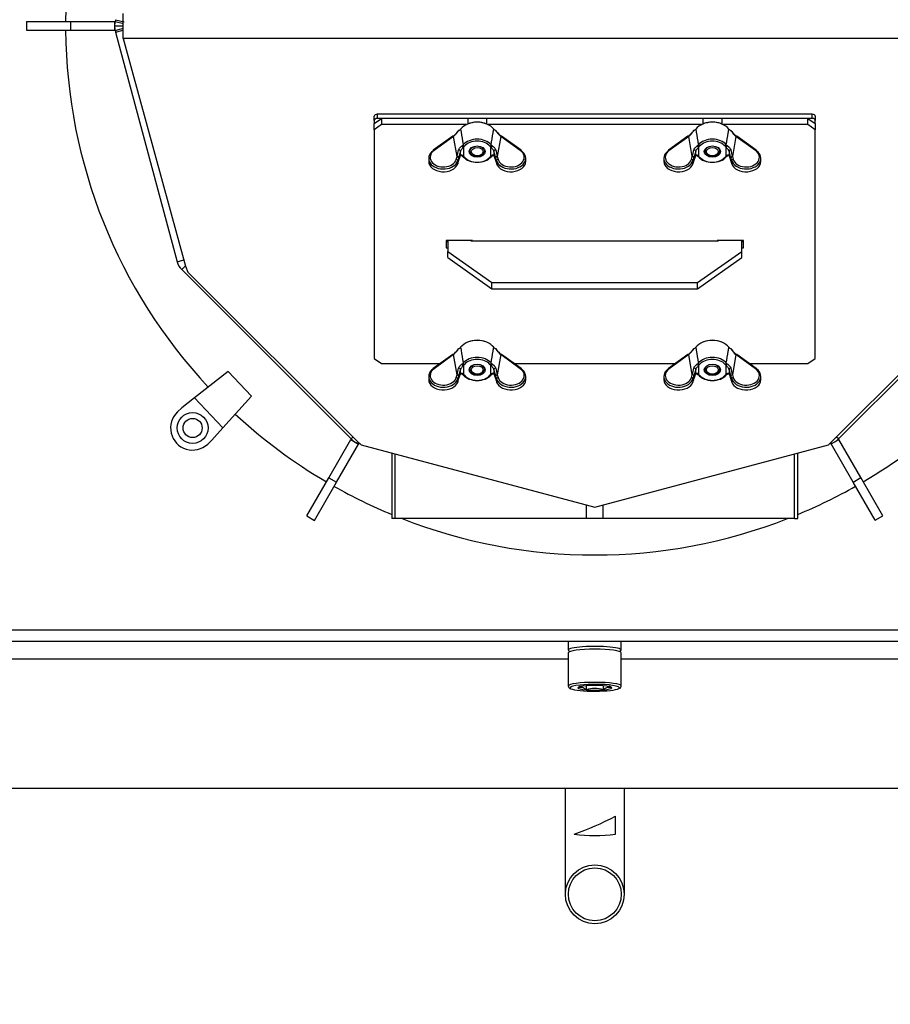
# Model space of a CAD drawing. Units: millimetres. Extents: x 0 to 847, y 297 to 1188.
# Drawn here: x 319 to 348, y 354 to 387 of the extents above; entities that cross this region are included whole.
import ezdxf

# ---------------------------------------------------------------- set-up
doc = ezdxf.new("R2010")
doc.units = ezdxf.units.MM
for name, color, linetype in [('Default', 7, 'Continuous'), ('H03-151-0', 7, 'Continuous'), ('H03-156-1', 7, 'Continuous'), ('H03-157-1', 7, 'Continuous'), ('H03-199_TES004', 7, 'Continuous'), ('H03-202-0', 7, 'Continuous'), ('H03-203-1', 7, 'Continuous'), ('H03-204-0', 7, 'Continuous'), ('H03-205-0', 7, 'Continuous'), ('H03-206-0', 7, 'Continuous'), ('H03-207-0', 7, 'Continuous'), ('H07-100_VLOZKA_6', 7, 'Continuous'), ('HZ-111-0', 7, 'Continuous'), ('NUT_DIN_315_M6_0', 7, 'Continuous'), ('NÁTRUBEK_M12', 7, 'Continuous'), ('PLECH', 7, 'Continuous'), ('PÁČKA-VÝPALEK', 7, 'Continuous'), ('RÁMEČEK', 7, 'Continuous'), ('SCREW_DIN_933_M6', 7, 'Continuous'), ('ŠROUB', 7, 'Continuous'), ('ŠROUB_M12X20', 7, 'Continuous')]:
    doc.layers.add(name, color=color, linetype=linetype)
doc.styles.add('SEACAD_Arial', font='ARIALN.TTF', dxfattribs={"width": 0.83})
doc.dimstyles.new('ISO', dxfattribs={"dimtxt": 5.25, "dimasz": 5.25, "dimexe": 2.625, "dimexo": 0, "dimgap": 2.625, "dimtad": 1, "dimdec": 0, "dimlfac": 10, "dimrnd": 10, "dimtxsty": 'SEACAD_Arial', "dimblk1": '_SE_FILLED', "dimblk2": '_SE_FILLED', "dimsah": 1, "dimcen": 2.625, "dimadec": 0, "dimazin": 0, "dimtfac": 1, "dimtdec": 0, "dimtmove": 0, "dimatfit": 3, "dimfxl": 0, "dimtolj": 1, "dimarcsym": 0})

# ---------------------------------------------------------------- blocks, each defined once
blk = doc.blocks.new('SE18')
at = {"layer": 'H03-151-0', "color": 7, "linetype": 'Continuous'}
for start, end in [(136.9801, 179.5225), (180.4775, 223.0643), (227.1968, 239.5394), (300.4943, 312.4619), (240.4943, 247.4411), (292.5589, 299.5394), (248.6387, 291.3613)]:
    blk.add_arc((338.168, 386.842), 18, start, end, dxfattribs=at)
at = {"layer": 'H03-156-1', "color": 7, "linetype": 'Continuous'}
for p, q in [((318.832, 386.992), (320.332, 386.992)), ((318.832, 386.992), (318.832, 386.692)), ((320.332, 386.992), (321.832, 386.992)), ((320.332, 386.992), (320.332, 386.692)), ((321.832, 386.992), (321.851, 386.992)), ((321.832, 386.992), (321.832, 386.692)), ((318.832, 386.692), (320.332, 386.692)), ((320.332, 386.692), (321.832, 386.692)), ((321.832, 386.692), (321.851, 386.692))]:
    blk.add_line(p, q, dxfattribs=at)
at = {"layer": 'H03-157-1', "color": 7, "linetype": 'Continuous'}
for p, q in [((329.125, 371.467), (329.875, 372.766)), ((329.385, 371.317), (330.135, 372.616)), ((329.875, 372.766), (329.884, 372.782)), ((329.875, 372.766), (330.135, 372.616)), ((330.135, 372.616), (330.145, 372.634)), ((346.211, 372.622), (346.202, 372.637)), ((346.211, 372.622), (346.471, 372.772)), ((346.961, 371.323), (346.211, 372.622)), ((346.471, 372.772), (346.461, 372.789)), ((347.221, 371.473), (346.471, 372.772)), ((328.375, 370.168), (329.125, 371.467)), ((328.635, 370.018), (329.385, 371.317)), ((329.125, 371.467), (329.385, 371.317)), ((346.961, 371.323), (347.221, 371.473)), ((347.711, 370.024), (346.961, 371.323)), ((347.971, 370.174), (347.221, 371.473)), ((328.375, 370.168), (328.635, 370.018)), ((347.711, 370.024), (347.971, 370.174))]:
    blk.add_line(p, q, dxfattribs=at)
at = {"layer": 'H03-199_TES004', "color": 7, "linetype": 'Continuous'}
for p, q in [((330.668, 383.624), (330.668, 383.766)), ((330.668, 383.624), (330.668, 383.518)), ((330.768, 383.836), (330.768, 383.695)), ((345.568, 383.836), (330.768, 383.836)), ((345.568, 383.695), (330.768, 383.695)), ((345.568, 383.695), (345.568, 383.836)), ((345.668, 383.766), (345.668, 383.624)), ((345.668, 383.518), (345.668, 383.624))]:
    blk.add_line(p, q, dxfattribs=at)
for centre, major_axis, start_param, end_param in [((330.768, 383.766), (-0.1, 0), 4.712389, 6.283185), ((330.768, 383.624), (0.1, 0), 1.570796, 3.141593), ((345.568, 383.766), (-0.1, 0), 3.141593, 4.712389), ((345.568, 383.624), (0.1, 0), 0, 1.570796)]:
    blk.add_ellipse(centre, major_axis=major_axis, ratio=0.707107, start_param=start_param, end_param=end_param, dxfattribs=at)
at = {"layer": 'H03-202-0', "color": 7, "linetype": 'Continuous'}
for p, q in [((321.868, 387.054), (321.853, 386.997)), ((321.853, 386.997), (322.142, 386.919)), ((321.868, 387.054), (322.158, 386.976)), ((321.832, 386.842), (322.128, 386.842)), ((321.853, 386.686), (322.142, 386.764)), ((321.853, 386.686), (321.868, 386.629)), ((321.868, 386.629), (322.128, 386.699)), ((321.868, 386.629), (323.961, 378.818)), ((323.961, 378.818), (324.193, 378.88)), ((324.116, 378.549), (324.248, 378.681)), ((324.116, 378.549), (329.876, 372.789)), ((329.876, 372.789), (329.941, 372.855)), ((330.145, 372.634), (330.15, 372.654)), ((330.145, 372.634), (330.187, 372.623))]:
    blk.add_line(p, q, dxfattribs=at)
for centre, start, end in [((322.432, 386.842), 165, 180), ((322.432, 386.842), 180, 195), ((324.54, 378.973), 195, 225), ((330.3, 373.214), 225, 255)]:
    blk.add_arc(centre, 0.6, start, end, dxfattribs=at)
at = {"layer": 'H03-203-1', "color": 7, "linetype": 'Continuous'}
for p, q in [((346.461, 372.789), (352.22, 378.549)), ((346.15, 372.623), (346.192, 372.634)), ((346.192, 372.634), (346.186, 372.654)), ((346.461, 372.789), (346.395, 372.855))]:
    blk.add_line(p, q, dxfattribs=at)
blk.add_arc((346.036, 373.214), 0.6, 285, 315, dxfattribs=at)
at = {"layer": 'H03-204-0', "color": 7, "linetype": 'Continuous'}
for p, q in [((322.128, 386.417), (322.128, 387.266)), ((354.208, 386.417), (322.128, 386.417)), ((322.128, 386.417), (324.251, 378.67)), ((324.251, 378.67), (324.328, 378.468)), ((324.328, 378.468), (330.088, 372.708)), ((346.249, 372.708), (352.008, 378.468)), ((330.088, 372.708), (330.223, 372.592)), ((330.223, 372.592), (338.168, 370.463)), ((338.168, 370.463), (346.114, 372.592)), ((346.114, 372.592), (346.249, 372.708))]:
    blk.add_line(p, q, dxfattribs=at)
at = {"layer": 'H03-205-0', "color": 7, "linetype": 'Continuous'}
for p, q in [((331.263, 372.313), (331.263, 370.078)), ((331.38, 370.078), (331.38, 372.282)), ((344.957, 370.078), (344.957, 372.282)), ((345.074, 370.078), (345.074, 372.313)), ((337.885, 370.078), (337.885, 370.538)), ((338.451, 370.078), (338.451, 370.538)), ((331.38, 370.078), (331.263, 370.078)), ((337.885, 370.078), (331.38, 370.078)), ((338.451, 370.078), (337.885, 370.078)), ((344.957, 370.078), (338.451, 370.078)), ((344.957, 370.078), (345.074, 370.078))]:
    blk.add_line(p, q, dxfattribs=at)
at = {"layer": 'H03-206-0', "color": 7, "linetype": 'Continuous'}
for p, q in [((330.668, 383.518), (330.918, 383.695)), ((330.918, 383.695), (330.918, 383.483)), ((333.848, 383.695), (330.918, 383.695)), ((333.848, 383.695), (333.848, 383.507)), ((341.848, 383.695), (334.488, 383.695)), ((334.488, 383.695), (334.488, 383.507)), ((341.848, 383.695), (341.848, 383.507)), ((345.418, 383.695), (342.488, 383.695)), ((342.488, 383.695), (342.488, 383.507)), ((345.418, 383.695), (345.668, 383.518)), ((345.418, 383.483), (345.418, 383.695)), ((330.668, 383.306), (330.668, 383.518)), ((330.918, 383.483), (330.668, 383.306)), ((330.668, 383.306), (330.668, 375.528)), ((333.795, 383.483), (330.918, 383.483)), ((341.795, 383.483), (334.541, 383.483)), ((345.418, 383.483), (342.541, 383.483)), ((345.668, 383.306), (345.418, 383.483)), ((345.668, 383.518), (345.668, 383.306)), ((345.668, 375.528), (345.668, 383.306)), ((334.008, 379.544), (333.108, 379.544)), ((333.108, 379.544), (333.108, 379.29)), ((333.108, 379.502), (333.168, 379.502)), ((333.108, 379.29), (333.168, 379.29)), ((334.008, 379.523), (334.008, 379.544)), ((343.228, 379.544), (342.328, 379.544)), ((342.328, 379.544), (342.328, 379.523)), ((343.168, 379.502), (343.228, 379.502)), ((343.168, 379.29), (343.228, 379.29)), ((343.228, 379.29), (343.228, 379.544)), ((330.668, 375.528), (330.918, 375.351)), ((330.918, 375.351), (332.901, 375.351)), ((335.435, 375.351), (340.901, 375.351)), ((343.435, 375.351), (345.418, 375.351)), ((345.418, 375.351), (345.668, 375.528))]:
    blk.add_line(p, q, dxfattribs=at)
at = {"layer": 'H03-207-0', "color": 7, "linetype": 'Continuous'}
for p, q in [((333.168, 379.544), (333.168, 379.169)), ((333.968, 379.523), (333.968, 379.544)), ((342.368, 379.523), (333.968, 379.523)), ((342.368, 379.544), (342.368, 379.523)), ((343.168, 379.169), (343.168, 379.544)), ((333.168, 379.169), (334.668, 378.109)), ((333.168, 378.957), (333.168, 379.169)), ((333.168, 378.957), (334.668, 377.897)), ((341.668, 378.109), (343.168, 379.169)), ((341.668, 377.897), (343.168, 378.957)), ((343.168, 378.957), (343.168, 379.169)), ((334.668, 378.109), (341.668, 378.109)), ((334.668, 377.897), (334.668, 378.109)), ((334.668, 377.897), (341.668, 377.897)), ((341.668, 377.897), (341.668, 378.109))]:
    blk.add_line(p, q, dxfattribs=at)
at = {"layer": 'H07-100_VLOZKA_6', "color": 7, "linetype": 'Continuous'}
blk.add_line((317.382, 366.292), (358.954, 366.292), dxfattribs=at)
at = {"layer": 'HZ-111-0', "color": 7, "linetype": 'Continuous'}
for p, q in [((325.699, 375.086), (324.555, 374.187)), ((326.486, 374.248), (325.699, 375.086)), ((325.515, 373.163), (326.486, 374.248)), ((324.555, 374.187), (324.121, 373.845)), ((324.555, 374.187), (325.515, 373.163)), ((324.121, 373.845), (323.975, 373.708)), ((325.147, 372.752), (325.515, 373.163)), ((325.002, 372.615), (325.147, 372.752))]:
    blk.add_line(p, q, dxfattribs=at)
for radius in [0.525, 0.325]:
    blk.add_circle((324.488, 373.162), radius, dxfattribs=at)
blk.add_arc((324.488, 373.162), 0.75, 133.1906, 313.1906, dxfattribs=at)
at = {"layer": 'NUT_DIN_315_M6_0', "color": 7, "linetype": 'Continuous'}
for p, q in [((333.337, 383.09), (332.672, 382.61)), ((333.367, 383.084), (332.701, 382.604)), ((333.487, 382.399), (333.367, 383.084)), ((334.97, 383.084), (334.849, 382.399)), ((335.635, 382.604), (334.97, 383.084)), ((335.664, 382.61), (334.999, 383.09)), ((341.337, 383.09), (340.672, 382.61)), ((341.367, 383.084), (340.701, 382.604)), ((341.487, 382.399), (341.367, 383.084)), ((342.97, 383.084), (342.849, 382.399)), ((343.635, 382.604), (342.97, 383.084)), ((343.664, 382.61), (342.999, 383.09)), ((333.601, 382.582), (333.536, 382.357)), ((333.601, 382.434), (333.601, 382.582)), ((333.661, 382.768), (333.693, 382.798)), ((333.736, 382.749), (333.699, 382.713)), ((333.699, 382.713), (333.699, 382.414)), ((334.638, 382.713), (334.601, 382.749)), ((334.638, 382.414), (334.638, 382.713)), ((334.643, 382.798), (334.675, 382.768)), ((334.736, 382.582), (334.736, 382.434)), ((334.8, 382.357), (334.736, 382.582)), ((341.601, 382.582), (341.536, 382.357)), ((341.601, 382.434), (341.601, 382.582)), ((341.661, 382.768), (341.693, 382.798)), ((341.736, 382.749), (341.699, 382.713)), ((341.699, 382.713), (341.699, 382.414)), ((342.638, 382.713), (342.601, 382.749)), ((342.638, 382.414), (342.638, 382.713)), ((342.643, 382.798), (342.675, 382.768)), ((342.736, 382.582), (342.736, 382.434)), ((342.8, 382.357), (342.736, 382.582)), ((332.518, 382.337), (332.518, 382.224)), ((333.458, 382.301), (333.487, 382.399)), ((333.536, 382.357), (333.507, 382.259)), ((333.507, 382.259), (333.507, 382.15)), ((333.507, 382.15), (333.536, 382.242)), ((333.536, 382.242), (333.601, 382.434)), ((333.693, 382.391), (333.661, 382.422)), ((333.699, 382.414), (333.736, 382.378)), ((334.601, 382.378), (334.638, 382.414)), ((334.675, 382.422), (334.643, 382.391)), ((334.736, 382.434), (334.8, 382.242)), ((334.83, 382.259), (334.8, 382.357)), ((334.8, 382.242), (334.83, 382.15)), ((334.83, 382.259), (334.83, 382.15)), ((334.849, 382.399), (334.879, 382.301)), ((335.818, 382.224), (335.818, 382.337)), ((340.518, 382.337), (340.518, 382.224)), ((341.458, 382.301), (341.487, 382.399)), ((341.536, 382.357), (341.507, 382.259)), ((341.507, 382.259), (341.507, 382.15)), ((341.507, 382.15), (341.536, 382.242)), ((341.536, 382.242), (341.601, 382.434)), ((341.693, 382.391), (341.661, 382.422)), ((341.699, 382.414), (341.736, 382.378)), ((342.601, 382.378), (342.638, 382.414)), ((342.675, 382.422), (342.643, 382.391)), ((342.736, 382.434), (342.8, 382.242)), ((342.83, 382.259), (342.8, 382.357)), ((342.8, 382.242), (342.83, 382.15)), ((342.83, 382.259), (342.83, 382.15)), ((342.849, 382.399), (342.879, 382.301)), ((343.818, 382.224), (343.818, 382.337)), ((333.505, 382.143), (333.535, 382.235)), ((334.802, 382.235), (334.831, 382.143)), ((341.505, 382.143), (341.535, 382.235)), ((342.802, 382.235), (342.831, 382.143)), ((333.337, 375.666), (332.672, 375.186)), ((333.367, 375.659), (332.701, 375.179)), ((333.487, 374.974), (333.367, 375.659)), ((334.97, 375.659), (334.849, 374.974)), ((335.635, 375.179), (334.97, 375.659)), ((335.664, 375.186), (334.999, 375.666)), ((341.337, 375.666), (340.672, 375.186)), ((341.367, 375.659), (340.701, 375.179)), ((341.487, 374.974), (341.367, 375.659)), ((342.97, 375.659), (342.849, 374.974)), ((343.635, 375.179), (342.97, 375.659)), ((343.664, 375.186), (342.999, 375.666)), ((333.661, 375.343), (333.693, 375.373)), ((333.736, 375.324), (333.699, 375.289)), ((333.699, 375.289), (333.699, 374.989)), ((334.638, 375.289), (334.601, 375.324)), ((334.638, 374.989), (334.638, 375.289)), ((334.643, 375.373), (334.675, 375.343)), ((341.661, 375.343), (341.693, 375.373)), ((341.736, 375.324), (341.699, 375.289)), ((341.699, 375.289), (341.699, 374.989)), ((342.638, 375.289), (342.601, 375.324)), ((342.638, 374.989), (342.638, 375.289)), ((342.643, 375.373), (342.675, 375.343)), ((332.518, 374.912), (332.518, 374.8)), ((333.458, 374.876), (333.487, 374.974)), ((333.536, 374.932), (333.507, 374.834)), ((333.601, 375.157), (333.536, 374.932)), ((333.536, 374.818), (333.601, 375.009)), ((333.601, 375.009), (333.601, 375.157)), ((333.693, 374.966), (333.661, 374.997)), ((333.699, 374.989), (333.736, 374.954)), ((334.601, 374.954), (334.638, 374.989)), ((334.675, 374.997), (334.643, 374.966)), ((334.736, 375.157), (334.736, 375.009)), ((334.8, 374.932), (334.736, 375.157)), ((334.736, 375.009), (334.8, 374.818)), ((334.83, 374.834), (334.8, 374.932)), ((334.849, 374.974), (334.879, 374.876)), ((335.818, 374.8), (335.818, 374.912)), ((340.518, 374.912), (340.518, 374.8)), ((341.458, 374.876), (341.487, 374.974)), ((341.536, 374.932), (341.507, 374.834)), ((341.601, 375.157), (341.536, 374.932)), ((341.536, 374.818), (341.601, 375.009)), ((341.601, 375.009), (341.601, 375.157)), ((341.693, 374.966), (341.661, 374.997)), ((341.699, 374.989), (341.736, 374.954)), ((342.601, 374.954), (342.638, 374.989)), ((342.675, 374.997), (342.643, 374.966)), ((342.736, 375.157), (342.736, 375.009)), ((342.8, 374.932), (342.736, 375.157)), ((342.736, 375.009), (342.8, 374.818)), ((342.83, 374.834), (342.8, 374.932)), ((342.849, 374.974), (342.879, 374.876)), ((343.818, 374.8), (343.818, 374.912)), ((333.505, 374.718), (333.535, 374.81)), ((333.507, 374.834), (333.507, 374.726)), ((333.507, 374.726), (333.536, 374.818)), ((334.8, 374.818), (334.83, 374.726)), ((334.802, 374.81), (334.831, 374.718)), ((334.83, 374.834), (334.83, 374.726)), ((341.505, 374.718), (341.535, 374.81)), ((341.507, 374.834), (341.507, 374.726)), ((341.507, 374.726), (341.536, 374.818)), ((342.8, 374.818), (342.83, 374.726)), ((342.802, 374.81), (342.831, 374.718)), ((342.83, 374.834), (342.83, 374.726))]:
    blk.add_line(p, q, dxfattribs=at)
for centre, radius, start, end in [((332.79, 383.812), 0.914, 306.301, 322.0353), ((332.775, 383.776), 0.91, 310.5372, 326.6094), ((333.413, 383.491), 0.248, 299.4011, 320.6335), ((334.923, 383.491), 0.248, 219.3664, 240.599), ((334.774, 383.231), 0.0589, 33.785, 65.377), ((335.555, 383.77), 0.902, 213.3157, 229.5377), ((335.54, 383.805), 0.905, 217.8824, 233.7813), ((340.79, 383.812), 0.914, 306.301, 322.0353), ((340.775, 383.776), 0.91, 310.5372, 326.6094), ((341.413, 383.491), 0.248, 299.4011, 320.6335), ((342.923, 383.491), 0.248, 219.3664, 240.599), ((342.774, 383.231), 0.0589, 33.785, 65.377), ((343.555, 383.77), 0.902, 213.3157, 229.5377), ((343.54, 383.805), 0.905, 217.8824, 233.7813), ((321.376, 385.26), 12.445, 346.7087, 347.7592), ((346.961, 385.26), 12.445, 192.2408, 193.2912), ((329.376, 385.26), 12.445, 346.7087, 347.7592), ((354.961, 385.26), 12.445, 192.2408, 193.2912), ((333.413, 376.066), 0.248, 299.4011, 320.6335), ((334.923, 376.066), 0.248, 219.3664, 240.599), ((341.413, 376.066), 0.248, 299.4011, 320.6335), ((342.923, 376.066), 0.248, 219.3664, 240.599), ((332.79, 376.387), 0.914, 307.7879, 322.0353), ((332.775, 376.351), 0.91, 310.5372, 326.6094), ((334.774, 375.806), 0.0589, 33.785, 65.377), ((335.555, 376.345), 0.902, 213.3157, 229.5377), ((335.54, 376.38), 0.905, 217.8824, 232.1592), ((340.79, 376.387), 0.914, 306.301, 322.0353), ((340.775, 376.351), 0.91, 310.5372, 326.6094), ((342.774, 375.806), 0.0589, 33.785, 65.377), ((343.555, 376.345), 0.902, 213.3157, 229.5377), ((343.54, 376.38), 0.905, 217.8824, 233.7813), ((321.376, 377.835), 12.445, 346.7087, 347.7592), ((346.961, 377.835), 12.445, 192.2408, 193.2912), ((329.376, 377.835), 12.445, 346.7087, 347.7592), ((354.961, 377.835), 12.445, 192.2408, 193.2912)]:
    blk.add_arc(centre, radius, start, end, dxfattribs=at)
for centre, major_axis, ratio, start_param, end_param in [((334.168, 383.129), (-0.622, 0), 0.707107, 4.210744, 5.214052), ((342.168, 383.129), (-0.622, 0), 0.707107, 4.218095, 5.206634), ((333.551, 383.263), (0.0126, -0.0216), 0.450905, 3.136855, 3.901159), ((334.168, 383.109), (0.646, 0), 0.707107, 0.512777, 2.628816), ((334.786, 383.263), (-0.0126, -0.0216), 0.450905, 2.382026, 3.149884), ((341.551, 383.263), (0.0126, -0.0216), 0.450905, 3.136855, 3.901159), ((342.168, 383.109), (0.646, 0), 0.707107, 0.512777, 2.628816), ((342.786, 383.263), (-0.0126, -0.0216), 0.450905, 2.382026, 3.149884), ((333.367, 383.05), (0.0293, -0.0405), 0.483156, 2.160648, 3.141593), ((334.168, 382.594), (-0.555, 0), 0.707107, 3.685909, 5.738869), ((334.168, 382.564), (0.506, 0), 0.707107, 0.544317, 2.597276), ((334.97, 383.05), (-0.0293, -0.0405), 0.483156, 3.141593, 4.122537), ((341.367, 383.05), (0.0293, -0.0405), 0.483156, 2.160648, 3.141593), ((342.168, 382.594), (-0.555, 0), 0.707107, 3.685909, 5.738869), ((342.168, 382.564), (0.506, 0), 0.707107, 0.544317, 2.597276), ((342.97, 383.05), (-0.0293, -0.0405), 0.483156, 3.141593, 4.122537), ((333.018, 382.337), (0.5, 0), 0.725824, 2.35201, 6.066554), ((333.018, 382.371), (0.45, 0), 0.727904, 2.35201, 6.066554), ((332.701, 382.57), (0.0293, -0.0405), 0.483156, 3.141591, 3.752321), ((332.701, 382.57), (0.0293, -0.0405), 0.483156, 2.160648, 3.141591), ((333.552, 382.59), (0.0482, -0.0132), 0.592197, 0.189753, 2.032432), ((333.699, 382.749), (0.0313, -0.039), 0.530115, 3.841349, 5.297002), ((333.736, 382.784), (0.038, -0.0325), 0.604917, 3.74376, 5.190202), ((334.601, 382.784), (-0.038, -0.0325), 0.604917, 1.092984, 2.539425), ((334.638, 382.749), (-0.0313, -0.039), 0.530115, 0.986183, 2.441837), ((334.784, 382.59), (-0.0482, -0.0132), 0.592197, 4.250753, 6.093432), ((335.318, 382.337), (-0.5, 0), 0.725824, 0.216631, 3.931175), ((335.318, 382.371), (-0.45, 0), 0.727904, 0.216631, 3.931175), ((335.635, 382.57), (-0.0293, -0.0405), 0.483156, 3.141593, 4.122537), ((335.635, 382.57), (-0.0293, -0.0405), 0.483156, 2.530864, 3.141593), ((341.018, 382.337), (0.5, 0), 0.725824, 2.35201, 6.066554), ((341.018, 382.371), (0.45, 0), 0.727904, 2.35201, 6.066554), ((340.701, 382.57), (0.0293, -0.0405), 0.483156, 3.141593, 3.752321), ((340.701, 382.57), (0.0293, -0.0405), 0.483156, 2.160648, 3.141593), ((341.552, 382.59), (0.0482, -0.0132), 0.592197, 0.189753, 2.032432), ((341.699, 382.749), (0.0313, -0.039), 0.530115, 3.841349, 5.297002), ((341.736, 382.784), (0.038, -0.0325), 0.604917, 3.74376, 5.190202), ((342.601, 382.784), (-0.038, -0.0325), 0.604917, 1.092984, 2.539425), ((342.638, 382.749), (-0.0313, -0.039), 0.530115, 0.986183, 2.441837), ((342.784, 382.59), (-0.0482, -0.0132), 0.592197, 4.250753, 6.093432), ((343.318, 382.337), (-0.5, 0), 0.725824, 0.216631, 3.931175), ((343.318, 382.371), (-0.45, 0), 0.727904, 0.216631, 3.931175), ((343.635, 382.57), (-0.0293, -0.0405), 0.483156, 3.141593, 4.122537), ((343.635, 382.57), (-0.0293, -0.0405), 0.483156, 2.530864, 3.141593), ((333.458, 382.267), (0.0479, -0.0145), 0.669992, 0.206189, 1.770666), ((333.487, 382.364), (0.0479, -0.0145), 0.669992, 0.206189, 1.770666), ((333.487, 382.25), (-0.0476, 0.0153), 0.710598, 3.141593, 3.359321), ((333.552, 382.442), (-0.047, 0.0169), 0.777105, 3.143594, 3.385492), ((333.699, 382.449), (0.0313, 0.039), 0.530115, 3.160936, 4.127776), ((334.168, 382.594), (0.555, 0), 0.707107, 3.685909, 5.738869), ((333.736, 382.414), (0.038, 0.0325), 0.604917, 2.788135, 4.234576), ((334.168, 382.564), (-0.506, 0), 0.707107, 0.544317, 2.597276), ((334.601, 382.414), (-0.038, 0.0325), 0.604917, 2.048609, 3.49505), ((334.638, 382.449), (-0.0313, 0.039), 0.530115, 2.155409, 3.611063), ((334.849, 382.364), (-0.0479, -0.0145), 0.669992, 4.512519, 6.076996), ((334.849, 382.25), (0.0476, 0.0153), 0.710598, 2.923864, 3.141593), ((334.879, 382.267), (-0.0479, -0.0145), 0.669992, 4.512519, 6.076996), ((341.458, 382.267), (0.0479, -0.0145), 0.669992, 0.206189, 1.770666), ((341.487, 382.364), (0.0479, -0.0145), 0.669992, 0.206189, 1.770666), ((341.487, 382.25), (-0.0476, 0.0153), 0.710598, 3.141593, 3.359321), ((341.552, 382.442), (-0.047, 0.0169), 0.777105, 3.143594, 3.385492), ((341.699, 382.449), (0.0313, 0.039), 0.530115, 3.160936, 4.127776), ((342.168, 382.594), (0.555, 0), 0.707107, 3.685909, 5.738869), ((341.736, 382.414), (0.038, 0.0325), 0.604917, 2.788135, 4.234576), ((342.168, 382.564), (-0.506, 0), 0.707107, 0.544317, 2.597276), ((342.601, 382.414), (-0.038, 0.0325), 0.604917, 2.048609, 3.49505), ((342.638, 382.449), (-0.0313, 0.039), 0.530115, 2.155409, 3.611063), ((342.849, 382.364), (-0.0479, -0.0145), 0.669992, 4.512519, 6.076996), ((342.849, 382.25), (0.0476, 0.0153), 0.710598, 2.923864, 3.141593), ((342.879, 382.267), (-0.0479, -0.0145), 0.669992, 4.512519, 6.076996), ((333.018, 382.224), (0.5, 0), 0.688389, 3.141593, 6.066554), ((333.458, 382.158), (-0.0476, 0.0153), 0.710598, 3.141593, 3.359321), ((335.318, 382.224), (-0.5, 0), 0.688389, 0.216631, 3.141593), ((334.879, 382.158), (0.0476, 0.0153), 0.710598, 2.923864, 3.141593), ((341.018, 382.224), (0.5, 0), 0.688389, 3.141593, 6.066554), ((341.458, 382.158), (-0.0476, 0.0153), 0.710598, 3.141593, 3.359321), ((343.318, 382.224), (-0.5, 0), 0.688389, 0.216631, 3.141593), ((342.879, 382.158), (0.0476, 0.0153), 0.710598, 2.923864, 3.141593), ((334.168, 375.685), (0.646, 0), 0.707107, 0.512777, 2.628816), ((334.168, 375.705), (-0.622, 0), 0.707107, 4.210284, 5.214517), ((342.168, 375.685), (0.646, 0), 0.707107, 0.512777, 2.628816), ((342.168, 375.705), (-0.622, 0), 0.707107, 4.215927, 5.208822), ((333.367, 375.625), (0.0293, -0.0405), 0.483156, 2.160648, 3.141593), ((333.551, 375.838), (0.0126, -0.0216), 0.450905, 3.136855, 3.901159), ((334.168, 375.17), (-0.555, 0), 0.707107, 3.685909, 5.738869), ((334.786, 375.838), (-0.0126, -0.0216), 0.450905, 2.382026, 3.149884), ((334.97, 375.625), (-0.0293, -0.0405), 0.483156, 3.141594, 4.122537), ((341.367, 375.625), (0.0293, -0.0405), 0.483156, 2.160648, 3.141593), ((341.551, 375.838), (0.0126, -0.0216), 0.450905, 3.136855, 3.901159), ((342.168, 375.17), (-0.555, 0), 0.707107, 3.685909, 5.738869), ((342.786, 375.838), (-0.0126, -0.0216), 0.450905, 2.382026, 3.149884), ((342.97, 375.625), (-0.0293, -0.0405), 0.483156, 3.141593, 4.122537), ((333.699, 375.324), (0.0313, -0.039), 0.530115, 3.841349, 5.297002), ((333.736, 375.359), (0.038, -0.0325), 0.604917, 3.74376, 5.190202), ((334.168, 375.139), (0.506, 0), 0.707107, 0.544317, 2.597276), ((334.601, 375.359), (-0.038, -0.0325), 0.604917, 1.092984, 2.539425), ((334.638, 375.324), (-0.0313, -0.039), 0.530115, 0.986183, 2.441837), ((341.699, 375.324), (0.0313, -0.039), 0.530115, 3.841349, 5.297002), ((341.736, 375.359), (0.038, -0.0325), 0.604917, 3.74376, 5.190202), ((342.168, 375.139), (0.506, 0), 0.707107, 0.544317, 2.597276), ((342.601, 375.359), (-0.038, -0.0325), 0.604917, 1.092984, 2.539425), ((342.638, 375.324), (-0.0313, -0.039), 0.530115, 0.986183, 2.441837), ((333.018, 374.912), (0.5, 0), 0.725824, 2.35201, 6.066554), ((333.018, 374.947), (0.45, 0), 0.727904, 2.35201, 6.066554), ((332.701, 375.145), (0.0293, -0.0405), 0.483156, 3.141593, 3.752321), ((332.701, 375.145), (0.0293, -0.0405), 0.483156, 2.160648, 3.141593), ((333.458, 374.842), (0.0479, -0.0145), 0.669992, 0.206189, 1.770666), ((333.487, 374.94), (0.0479, -0.0145), 0.669992, 0.206189, 1.770666), ((333.552, 375.165), (0.0482, -0.0132), 0.592197, 0.189753, 2.032432), ((333.552, 375.017), (-0.047, 0.0169), 0.777105, 3.143594, 3.385492), ((333.699, 375.024), (0.0313, 0.039), 0.530115, 3.160936, 4.127776), ((334.168, 375.17), (0.555, 0), 0.707107, 3.685909, 5.738869), ((333.736, 374.989), (0.038, 0.0325), 0.604917, 2.788135, 4.234576), ((334.168, 375.139), (-0.506, 0), 0.707107, 0.544317, 2.597276), ((334.601, 374.989), (-0.038, 0.0325), 0.604917, 2.048609, 3.49505), ((334.638, 375.024), (-0.0313, 0.039), 0.530115, 2.155409, 3.611063), ((334.784, 375.165), (-0.0482, -0.0132), 0.592197, 4.250753, 6.093432), ((334.849, 374.94), (-0.0479, -0.0145), 0.669992, 4.512519, 6.076996), ((335.318, 374.912), (-0.5, 0), 0.725824, 0.216631, 3.931175), ((334.879, 374.842), (-0.0479, -0.0145), 0.669992, 4.512519, 6.076996), ((335.318, 374.947), (-0.45, 0), 0.727904, 0.216631, 3.931175), ((335.635, 375.145), (-0.0293, -0.0405), 0.483156, 3.141593, 4.122537), ((335.635, 375.145), (-0.0293, -0.0405), 0.483156, 2.530864, 3.141593), ((341.018, 374.912), (0.5, 0), 0.725824, 2.35201, 6.066554), ((341.018, 374.947), (0.45, 0), 0.727904, 2.35201, 6.066554), ((340.701, 375.145), (0.0293, -0.0405), 0.483156, 3.141594, 3.752321), ((340.701, 375.145), (0.0293, -0.0405), 0.483156, 2.160648, 3.141594), ((341.458, 374.842), (0.0479, -0.0145), 0.669992, 0.206189, 1.770666), ((341.487, 374.94), (0.0479, -0.0145), 0.669992, 0.206189, 1.770666), ((341.552, 375.165), (0.0482, -0.0132), 0.592197, 0.189753, 2.032432), ((341.552, 375.017), (-0.047, 0.0169), 0.777105, 3.143594, 3.385492), ((341.699, 375.024), (0.0313, 0.039), 0.530115, 3.160936, 4.127776), ((342.168, 375.17), (0.555, 0), 0.707107, 3.685909, 5.738869), ((341.736, 374.989), (0.038, 0.0325), 0.604917, 2.788135, 4.234576), ((342.168, 375.139), (-0.506, 0), 0.707107, 0.544317, 2.597276), ((342.601, 374.989), (-0.038, 0.0325), 0.604917, 2.048609, 3.49505), ((342.638, 375.024), (-0.0313, 0.039), 0.530115, 2.155409, 3.611063), ((342.784, 375.165), (-0.0482, -0.0132), 0.592197, 4.250753, 6.093432), ((342.849, 374.94), (-0.0479, -0.0145), 0.669992, 4.512519, 6.076996), ((343.318, 374.912), (-0.5, 0), 0.725824, 0.216631, 3.931175), ((342.879, 374.842), (-0.0479, -0.0145), 0.669992, 4.512519, 6.076996), ((343.318, 374.947), (-0.45, 0), 0.727904, 0.216631, 3.931175), ((343.635, 375.145), (-0.0293, -0.0405), 0.483156, 3.141593, 4.122537), ((343.635, 375.145), (-0.0293, -0.0405), 0.483156, 2.530864, 3.141593), ((333.018, 374.8), (0.5, 0), 0.688389, 3.141593, 6.066554), ((333.458, 374.733), (-0.0476, 0.0153), 0.710598, 3.141593, 3.359321), ((333.487, 374.825), (-0.0476, 0.0153), 0.710598, 3.141593, 3.359321), ((334.849, 374.825), (0.0476, 0.0153), 0.710598, 2.923864, 3.141594), ((335.318, 374.8), (-0.5, 0), 0.688389, 0.216631, 3.141593), ((334.879, 374.733), (0.0476, 0.0153), 0.710598, 2.923864, 3.141593), ((341.018, 374.8), (0.5, 0), 0.688389, 3.141593, 6.066554), ((341.458, 374.733), (-0.0476, 0.0153), 0.710598, 3.141593, 3.359321), ((341.487, 374.825), (-0.0476, 0.0153), 0.710598, 3.141593, 3.359321), ((342.849, 374.825), (0.0476, 0.0153), 0.710598, 2.923864, 3.141594), ((343.318, 374.8), (-0.5, 0), 0.688389, 0.216631, 3.141593), ((342.879, 374.733), (0.0476, 0.0153), 0.710598, 2.923864, 3.141593)]:
    blk.add_ellipse(centre, major_axis=major_axis, ratio=ratio, start_param=start_param, end_param=end_param, dxfattribs=at)
for centre, major_axis in [((334.168, 382.564), (-0.273, 0)), ((334.168, 382.583), (0.246, 0)), ((342.168, 382.564), (-0.273, 0)), ((342.168, 382.583), (0.246, 0)), ((334.168, 375.139), (-0.273, 0)), ((334.168, 375.158), (0.246, 0)), ((342.168, 375.139), (-0.273, 0)), ((342.168, 375.158), (-0.246, 0))]:
    blk.add_ellipse(centre, major_axis=major_axis, ratio=0.707107, dxfattribs=at)
for points in [[(333.514, 383.264), (333.51, 383.26), (333.509, 383.255), (333.511, 383.249)], [(341.514, 383.264), (341.51, 383.26), (341.509, 383.255), (341.511, 383.249)], [(333.514, 375.839), (333.51, 375.835), (333.509, 375.83), (333.511, 375.825)], [(341.514, 375.839), (341.51, 375.835), (341.509, 375.83), (341.511, 375.825)]]:
    blk.add_open_spline(points, degree=3, dxfattribs=at)
for points, knots in [([(333.538, 383.284), (333.535, 383.283), (333.527, 383.277), (333.517, 383.27), (333.514, 383.264), (333.514, 383.264)], [0, 0, 0, 0, 0.310386, 0.970603, 1, 1, 1, 1]), ([(333.535, 383.275), (333.527, 383.273), (333.52, 383.27), (333.515, 383.265), (333.514, 383.264), (333.514, 383.264)], [0, 0, 0, 0, 0.5, 0.5, 0.5752887, 0.5752887, 0.5752887, 0.5752887]), ([(333.605, 383.334), (333.628, 383.195), (333.651, 383.056), (333.674, 382.916), (333.68, 382.877), (333.687, 382.837), (333.693, 382.798)], [0, 0, 0, 0, 0.778833, 0.778833, 0.778833, 1, 1, 1, 1]), ([(334.643, 382.798), (334.666, 382.933), (334.688, 383.069), (334.71, 383.204), (334.717, 383.247), (334.724, 383.29), (334.732, 383.334)], [0, 0, 0, 0, 0.757272, 0.757272, 0.757272, 1, 1, 1, 1]), ([(334.826, 383.249), (334.828, 383.256), (334.826, 383.261), (334.817, 383.27), (334.81, 383.273), (334.802, 383.275)], [0, 0, 0, 0, 0.5, 0.5, 1, 1, 1, 1]), ([(341.538, 383.284), (341.535, 383.283), (341.527, 383.277), (341.517, 383.27), (341.514, 383.264), (341.514, 383.264)], [0, 0, 0, 0, 0.310386, 0.970603, 1, 1, 1, 1]), ([(341.535, 383.275), (341.527, 383.273), (341.52, 383.27), (341.515, 383.265), (341.514, 383.264), (341.514, 383.264)], [0, 0, 0, 0, 0.5, 0.5, 0.5752887, 0.5752887, 0.5752887, 0.5752887]), ([(341.605, 383.334), (341.628, 383.195), (341.651, 383.056), (341.674, 382.916), (341.68, 382.877), (341.687, 382.837), (341.693, 382.798)], [0, 0, 0, 0, 0.778833, 0.778833, 0.778833, 1, 1, 1, 1]), ([(342.643, 382.798), (342.666, 382.933), (342.688, 383.069), (342.71, 383.204), (342.717, 383.247), (342.724, 383.29), (342.732, 383.334)], [0, 0, 0, 0, 0.757272, 0.757272, 0.757272, 1, 1, 1, 1]), ([(342.826, 383.249), (342.828, 383.256), (342.826, 383.261), (342.817, 383.27), (342.81, 383.273), (342.802, 383.275)], [0, 0, 0, 0, 0.5, 0.5, 1, 1, 1, 1]), ([(333.538, 382.621), (333.541, 382.635), (333.546, 382.649), (333.563, 382.676), (333.573, 382.689), (333.597, 382.715), (333.611, 382.727), (333.637, 382.749), (333.65, 382.759), (333.661, 382.768)], [0, 0, 0, 0, 0.25, 0.25, 0.5, 0.5, 0.75, 0.75, 1, 1, 1, 1]), ([(333.699, 382.713), (333.691, 382.704), (333.683, 382.695), (333.665, 382.675), (333.656, 382.665), (333.636, 382.643), (333.627, 382.631), (333.611, 382.607), (333.604, 382.594), (333.601, 382.582)], [0, 0, 0, 0, 0.25, 0.25, 0.5, 0.5, 0.75, 0.75, 1, 1, 1, 1]), ([(334.736, 382.582), (334.734, 382.588), (334.732, 382.594), (334.726, 382.607), (334.722, 382.613), (334.71, 382.631), (334.7, 382.643), (334.681, 382.665), (334.672, 382.675), (334.654, 382.695), (334.645, 382.704), (334.638, 382.713)], [0, 0, 0, 0, 0.125, 0.125, 0.25, 0.25, 0.5, 0.5, 0.75, 0.75, 1, 1, 1, 1]), ([(334.675, 382.768), (334.687, 382.759), (334.699, 382.749), (334.719, 382.733), (334.726, 382.727), (334.738, 382.715), (334.745, 382.709), (334.763, 382.69), (334.774, 382.676), (334.79, 382.649), (334.796, 382.635), (334.799, 382.621)], [0, 0, 0, 0, 0.25, 0.25, 0.375, 0.375, 0.5, 0.5, 0.75, 0.75, 1, 1, 1, 1]), ([(341.538, 382.621), (341.541, 382.635), (341.546, 382.649), (341.563, 382.676), (341.573, 382.689), (341.597, 382.715), (341.611, 382.727), (341.637, 382.749), (341.65, 382.759), (341.661, 382.768)], [0, 0, 0, 0, 0.25, 0.25, 0.5, 0.5, 0.75, 0.75, 1, 1, 1, 1]), ([(341.699, 382.713), (341.691, 382.704), (341.683, 382.695), (341.665, 382.675), (341.656, 382.665), (341.636, 382.643), (341.627, 382.631), (341.611, 382.607), (341.604, 382.594), (341.601, 382.582)], [0, 0, 0, 0, 0.25, 0.25, 0.5, 0.5, 0.75, 0.75, 1, 1, 1, 1]), ([(342.736, 382.582), (342.734, 382.588), (342.732, 382.594), (342.726, 382.607), (342.722, 382.613), (342.71, 382.631), (342.7, 382.643), (342.681, 382.665), (342.672, 382.675), (342.654, 382.695), (342.645, 382.704), (342.638, 382.713)], [0, 0, 0, 0, 0.125, 0.125, 0.25, 0.25, 0.5, 0.5, 0.75, 0.75, 1, 1, 1, 1]), ([(342.675, 382.768), (342.687, 382.759), (342.699, 382.749), (342.719, 382.733), (342.726, 382.727), (342.738, 382.715), (342.745, 382.709), (342.763, 382.69), (342.774, 382.676), (342.79, 382.649), (342.796, 382.635), (342.799, 382.621)], [0, 0, 0, 0, 0.25, 0.25, 0.375, 0.375, 0.5, 0.5, 0.75, 0.75, 1, 1, 1, 1]), ([(333.6, 382.425), (333.6, 382.427), (333.601, 382.43), (333.621, 382.434), (333.648, 382.426), (333.662, 382.413), (333.667, 382.409)], [0, 0, 0, 0, 0.323214, 0.579972, 0.868197, 1, 1, 1, 1]), ([(333.601, 382.434), (333.603, 382.438), (333.605, 382.442), (333.611, 382.447), (333.614, 382.45), (333.626, 382.454), (333.636, 382.454), (333.655, 382.449), (333.665, 382.444), (333.683, 382.431), (333.691, 382.423), (333.699, 382.414)], [0, 0, 0, 0, 0.125, 0.125, 0.25, 0.25, 0.5, 0.5, 0.75, 0.75, 1, 1, 1, 1]), ([(334.638, 382.414), (334.645, 382.423), (334.654, 382.431), (334.671, 382.444), (334.681, 382.449), (334.7, 382.454), (334.71, 382.454), (334.726, 382.448), (334.732, 382.442), (334.736, 382.434)], [0, 0, 0, 0, 0.25, 0.25, 0.5, 0.5, 0.75, 0.75, 1, 1, 1, 1]), ([(334.67, 382.408), (334.678, 382.414), (334.693, 382.428), (334.721, 382.434), (334.737, 382.428), (334.737, 382.426), (334.738, 382.422), (334.738, 382.421)], [0, 0, 0, 0, 0.160535, 0.397077, 0.64541, 0.91081, 1, 1, 1, 1]), ([(341.6, 382.425), (341.6, 382.427), (341.601, 382.43), (341.621, 382.434), (341.648, 382.426), (341.662, 382.413), (341.667, 382.409)], [0, 0, 0, 0, 0.323214, 0.579972, 0.868197, 1, 1, 1, 1]), ([(341.601, 382.434), (341.603, 382.438), (341.605, 382.442), (341.611, 382.447), (341.614, 382.45), (341.626, 382.454), (341.636, 382.454), (341.655, 382.449), (341.665, 382.444), (341.683, 382.431), (341.691, 382.423), (341.699, 382.414)], [0, 0, 0, 0, 0.125, 0.125, 0.25, 0.25, 0.5, 0.5, 0.75, 0.75, 1, 1, 1, 1]), ([(342.638, 382.414), (342.645, 382.423), (342.654, 382.431), (342.671, 382.444), (342.681, 382.449), (342.7, 382.454), (342.71, 382.454), (342.726, 382.448), (342.732, 382.442), (342.736, 382.434)], [0, 0, 0, 0, 0.25, 0.25, 0.5, 0.5, 0.75, 0.75, 1, 1, 1, 1]), ([(342.67, 382.408), (342.678, 382.414), (342.693, 382.428), (342.721, 382.434), (342.737, 382.428), (342.737, 382.426), (342.738, 382.422), (342.738, 382.421)], [0, 0, 0, 0, 0.160535, 0.397077, 0.64541, 0.91081, 1, 1, 1, 1]), ([(333.605, 375.909), (333.628, 375.77), (333.651, 375.631), (333.674, 375.492), (333.68, 375.452), (333.687, 375.413), (333.693, 375.373)], [0, 0, 0, 0, 0.778833, 0.778833, 0.778833, 1, 1, 1, 1]), ([(334.643, 375.373), (334.666, 375.509), (334.688, 375.644), (334.71, 375.779), (334.717, 375.822), (334.724, 375.866), (334.732, 375.909)], [0, 0, 0, 0, 0.757272, 0.757272, 0.757272, 1, 1, 1, 1]), ([(341.605, 375.909), (341.628, 375.77), (341.651, 375.631), (341.674, 375.492), (341.68, 375.452), (341.687, 375.413), (341.693, 375.373)], [0, 0, 0, 0, 0.778833, 0.778833, 0.778833, 1, 1, 1, 1]), ([(342.643, 375.373), (342.666, 375.509), (342.688, 375.644), (342.71, 375.779), (342.717, 375.822), (342.724, 375.866), (342.732, 375.909)], [0, 0, 0, 0, 0.757272, 0.757272, 0.757272, 1, 1, 1, 1]), ([(333.538, 375.86), (333.535, 375.858), (333.527, 375.853), (333.517, 375.846), (333.514, 375.839), (333.514, 375.839)], [0, 0, 0, 0, 0.310386, 0.970603, 1, 1, 1, 1]), ([(333.535, 375.85), (333.527, 375.849), (333.52, 375.845), (333.515, 375.84), (333.514, 375.84), (333.514, 375.839)], [0, 0, 0, 0, 0.5, 0.5, 0.5752887, 0.5752887, 0.5752887, 0.5752887]), ([(334.826, 375.825), (334.828, 375.831), (334.826, 375.837), (334.817, 375.845), (334.81, 375.849), (334.802, 375.85)], [0, 0, 0, 0, 0.5, 0.5, 1, 1, 1, 1]), ([(341.538, 375.86), (341.535, 375.858), (341.527, 375.853), (341.517, 375.846), (341.514, 375.839), (341.514, 375.839)], [0, 0, 0, 0, 0.310386, 0.970603, 1, 1, 1, 1]), ([(341.535, 375.85), (341.527, 375.849), (341.52, 375.845), (341.515, 375.84), (341.514, 375.84), (341.514, 375.839)], [0, 0, 0, 0, 0.5, 0.5, 0.5752887, 0.5752887, 0.5752887, 0.5752887]), ([(342.826, 375.825), (342.828, 375.831), (342.826, 375.837), (342.817, 375.845), (342.81, 375.849), (342.802, 375.85)], [0, 0, 0, 0, 0.5, 0.5, 1, 1, 1, 1]), ([(333.538, 375.196), (333.541, 375.21), (333.546, 375.224), (333.563, 375.251), (333.573, 375.265), (333.597, 375.29), (333.611, 375.302), (333.637, 375.324), (333.65, 375.334), (333.661, 375.343)], [0, 0, 0, 0, 0.25, 0.25, 0.5, 0.5, 0.75, 0.75, 1, 1, 1, 1]), ([(333.699, 375.289), (333.691, 375.28), (333.683, 375.27), (333.665, 375.251), (333.656, 375.24), (333.636, 375.218), (333.627, 375.206), (333.611, 375.182), (333.604, 375.17), (333.601, 375.157)], [0, 0, 0, 0, 0.25, 0.25, 0.5, 0.5, 0.75, 0.75, 1, 1, 1, 1]), ([(334.736, 375.157), (334.734, 375.164), (334.732, 375.17), (334.726, 375.182), (334.722, 375.188), (334.71, 375.206), (334.7, 375.218), (334.681, 375.24), (334.672, 375.251), (334.654, 375.27), (334.645, 375.28), (334.638, 375.289)], [0, 0, 0, 0, 0.125, 0.125, 0.25, 0.25, 0.5, 0.5, 0.75, 0.75, 1, 1, 1, 1]), ([(334.675, 375.343), (334.687, 375.334), (334.699, 375.324), (334.719, 375.308), (334.726, 375.302), (334.738, 375.29), (334.745, 375.284), (334.763, 375.265), (334.774, 375.252), (334.79, 375.224), (334.796, 375.21), (334.799, 375.196)], [0, 0, 0, 0, 0.25, 0.25, 0.375, 0.375, 0.5, 0.5, 0.75, 0.75, 1, 1, 1, 1]), ([(341.538, 375.196), (341.541, 375.21), (341.546, 375.224), (341.563, 375.251), (341.573, 375.265), (341.597, 375.29), (341.611, 375.302), (341.637, 375.324), (341.65, 375.334), (341.661, 375.343)], [0, 0, 0, 0, 0.25, 0.25, 0.5, 0.5, 0.75, 0.75, 1, 1, 1, 1]), ([(341.699, 375.289), (341.691, 375.28), (341.683, 375.27), (341.665, 375.251), (341.656, 375.24), (341.636, 375.218), (341.627, 375.206), (341.611, 375.182), (341.604, 375.17), (341.601, 375.157)], [0, 0, 0, 0, 0.25, 0.25, 0.5, 0.5, 0.75, 0.75, 1, 1, 1, 1]), ([(342.736, 375.157), (342.734, 375.164), (342.732, 375.17), (342.726, 375.182), (342.722, 375.188), (342.71, 375.206), (342.7, 375.218), (342.681, 375.24), (342.672, 375.251), (342.654, 375.27), (342.645, 375.28), (342.638, 375.289)], [0, 0, 0, 0, 0.125, 0.125, 0.25, 0.25, 0.5, 0.5, 0.75, 0.75, 1, 1, 1, 1]), ([(342.675, 375.343), (342.687, 375.334), (342.699, 375.324), (342.719, 375.308), (342.726, 375.302), (342.738, 375.29), (342.745, 375.284), (342.763, 375.265), (342.774, 375.252), (342.79, 375.224), (342.796, 375.21), (342.799, 375.196)], [0, 0, 0, 0, 0.25, 0.25, 0.375, 0.375, 0.5, 0.5, 0.75, 0.75, 1, 1, 1, 1]), ([(333.6, 375), (333.6, 375.002), (333.601, 375.005), (333.621, 375.009), (333.648, 375.001), (333.662, 374.989), (333.667, 374.984)], [0, 0, 0, 0, 0.323214, 0.579972, 0.868197, 1, 1, 1, 1]), ([(333.601, 375.009), (333.603, 375.013), (333.605, 375.017), (333.611, 375.023), (333.614, 375.025), (333.626, 375.03), (333.636, 375.03), (333.655, 375.025), (333.665, 375.02), (333.683, 375.006), (333.691, 374.998), (333.699, 374.989)], [0, 0, 0, 0, 0.125, 0.125, 0.25, 0.25, 0.5, 0.5, 0.75, 0.75, 1, 1, 1, 1]), ([(334.638, 374.989), (334.645, 374.998), (334.654, 375.006), (334.671, 375.019), (334.681, 375.025), (334.7, 375.03), (334.71, 375.03), (334.726, 375.024), (334.732, 375.018), (334.736, 375.009)], [0, 0, 0, 0, 0.25, 0.25, 0.5, 0.5, 0.75, 0.75, 1, 1, 1, 1]), ([(334.67, 374.983), (334.678, 374.99), (334.693, 375.003), (334.721, 375.009), (334.737, 375.003), (334.737, 375.002), (334.738, 374.997), (334.738, 374.996)], [0, 0, 0, 0, 0.160535, 0.397077, 0.64541, 0.91081, 1, 1, 1, 1]), ([(341.6, 375), (341.6, 375.002), (341.601, 375.005), (341.621, 375.009), (341.648, 375.001), (341.662, 374.989), (341.667, 374.984)], [0, 0, 0, 0, 0.323214, 0.579972, 0.868197, 1, 1, 1, 1]), ([(341.601, 375.009), (341.603, 375.013), (341.605, 375.017), (341.611, 375.023), (341.614, 375.025), (341.626, 375.03), (341.636, 375.03), (341.655, 375.025), (341.665, 375.02), (341.683, 375.006), (341.691, 374.998), (341.699, 374.989)], [0, 0, 0, 0, 0.125, 0.125, 0.25, 0.25, 0.5, 0.5, 0.75, 0.75, 1, 1, 1, 1]), ([(342.638, 374.989), (342.645, 374.998), (342.654, 375.006), (342.671, 375.019), (342.681, 375.025), (342.7, 375.03), (342.71, 375.03), (342.726, 375.024), (342.732, 375.018), (342.736, 375.009)], [0, 0, 0, 0, 0.25, 0.25, 0.5, 0.5, 0.75, 0.75, 1, 1, 1, 1]), ([(342.67, 374.983), (342.678, 374.99), (342.693, 375.003), (342.721, 375.009), (342.737, 375.003), (342.737, 375.002), (342.738, 374.997), (342.738, 374.996)], [0, 0, 0, 0, 0.160535, 0.397077, 0.64541, 0.91081, 1, 1, 1, 1])]:
    blk.add_open_spline(points, degree=3, knots=knots, dxfattribs=at)
at = {"layer": 'NÁTRUBEK_M12', "color": 7, "linetype": 'Continuous'}
for p, q in [((337.268, 365.892), (337.268, 365.606)), ((339.068, 365.606), (339.068, 365.892)), ((337.277, 365.589), (337.316, 365.551)), ((339.021, 365.551), (339.06, 365.589))]:
    blk.add_line(p, q, dxfattribs=at)
for start_param, end_param in [(3.000585, 6.283185), (0, 0.141008)]:
    blk.add_ellipse((338.168, 365.606), major_axis=(-0.9, 0), ratio=0.139173, start_param=start_param, end_param=end_param, dxfattribs=at)
at = {"layer": 'PLECH', "color": 7, "linetype": 'Continuous'}
blk.add_line((358.961, 365.892), (317.375, 365.892), dxfattribs=at)
at = {"layer": 'PÁČKA-VÝPALEK', "color": 7, "linetype": 'Continuous'}
for p, q in [((337.169, 357.296), (337.169, 360.896)), ((339.169, 360.896), (339.169, 357.296)), ((338.869, 359.345), (338.869, 359.952))]:
    blk.add_line(p, q, dxfattribs=at)
for centre, radius, start, end in [((334.203, 368.797), 10, 289.0577, 297.8086), ((338.169, 364.296), 5, 261.9522, 278.0478)]:
    blk.add_arc(centre, radius, start, end, dxfattribs=at)
at = {"layer": 'RÁMEČEK', "color": 7, "linetype": 'Continuous'}
for p, q in [((337.268, 365.296), (307.354, 365.296)), ((368.983, 365.296), (339.068, 365.296)), ((368.983, 360.896), (307.354, 360.896))]:
    blk.add_line(p, q, dxfattribs=at)
at = {"layer": 'SCREW_DIN_933_M6', "color": 7, "linetype": 'Continuous'}
for centre in [(334.168, 382.564), (342.168, 382.564), (334.168, 375.139), (342.168, 375.139)]:
    blk.add_ellipse(centre, major_axis=(-0.2, 0), ratio=0.707107, dxfattribs=at)
at = {"layer": 'ŠROUB', "color": 7, "linetype": 'Continuous'}
for radius in [1, 0.9]:
    blk.add_circle((338.169, 357.296), radius, dxfattribs=at)
at = {"layer": 'ŠROUB_M12X20', "color": 7, "linetype": 'Continuous'}
for p, q in [((337.268, 365.511), (337.268, 364.382)), ((339.068, 364.382), (339.068, 365.511)), ((337.88, 364.392), (337.88, 364.253)), ((337.88, 364.392), (337.88, 364.392)), ((337.881, 364.392), (337.88, 364.392)), ((337.88, 364.253), (337.88, 364.253)), ((337.88, 364.253), (337.881, 364.253)), ((338.457, 364.392), (338.456, 364.392)), ((338.456, 364.253), (338.457, 364.253)), ((338.457, 364.392), (338.457, 364.392)), ((338.457, 364.392), (338.457, 364.253)), ((338.457, 364.253), (338.457, 364.253))]:
    blk.add_line(p, q, dxfattribs=at)
for centre, radius, start, end in [((338.168, 363.333), 0.964, 72.6167, 107.3833), ((338.658, 364.053), 0.284, 72.0744, 135.0472), ((338.545, 364.122), 0.284, 44.9526, 62.8398)]:
    blk.add_arc(centre, radius, start, end, dxfattribs=at)
for centre, major_axis, start_param, end_param in [((338.168, 365.511), (-0.9, 0), 3.141593, 6.283185), ((338.168, 364.382), (-0.9, 0), 3.144772, 6.276509), ((338.168, 364.323), (-0.84, 0), 5.355414, 6.283185), ((338.168, 364.323), (-0.84, 0), 0, 0.275189), ((338.168, 364.323), (-0.84, 0), 0.275189, 2.913076), ((338.168, 364.323), (0.577, 0), 2.094921, 3.141594), ((338.168, 364.323), (-0.577, 0), 0.000002, 1.046672), ((338.168, 364.323), (-0.84, 0), 3.906937, 5.355414), ((338.168, 364.323), (0.577, 0), 1.04825, 2.093343), ((338.168, 364.323), (-0.577, 0), 1.04825, 2.093343), ((338.168, 364.323), (0.577, 0), 0.000002, 1.046672), ((338.168, 364.323), (-0.577, 0), 2.094921, 3.141594), ((338.168, 364.323), (-0.84, 0), 2.913076, 3.906937)]:
    blk.add_ellipse(centre, major_axis=major_axis, ratio=0.139173, start_param=start_param, end_param=end_param, dxfattribs=at)
for points, knots in [([(337.271, 364.385), (337.27, 364.382), (337.263, 364.364), (337.292, 364.322), (337.314, 364.305), (337.331, 364.299), (337.334, 364.297)], [0, 0, 0, 0, 0.052644, 0.488915, 0.912867, 1, 1, 1, 1]), ([(337.88, 364.253), (337.833, 364.292), (337.785, 364.32), (337.724, 364.335), (337.711, 364.337), (337.687, 364.339), (337.675, 364.339), (337.639, 364.336), (337.615, 364.331), (337.591, 364.323)], [0, 0, 0, 0, 0.5, 0.5, 0.625, 0.625, 0.75, 0.75, 1, 1, 1, 1]), ([(339.018, 364.307), (339.026, 364.311), (339.044, 364.321), (339.072, 364.355), (339.066, 364.378), (339.065, 364.383)], [0, 0, 0, 0, 0.312527, 0.877898, 1, 1, 1, 1])]:
    blk.add_open_spline(points, degree=3, knots=knots, dxfattribs=at)
blk.add_open_spline([(337.591, 364.323), (337.615, 364.342), (337.639, 364.359), (337.663, 364.373)], degree=3, dxfattribs=at)
blk = doc.blocks.new('_SE_FILLED')
at = {"color": 0}
blk.add_line((0, 0), (-1, 0), dxfattribs=at)
blk.add_solid([(0, 0), (-1, -0.1665), (-1, 0.1665), (0, 0)], dxfattribs=at)
blk = doc.blocks.new('DMBLK36')
at = {"layer": 'Default', "color": 0, "linetype": 'Continuous', "lineweight": -2}
for p, q in [((307.019, 360.896), (307.019, 338.231)), ((369.319, 360.896), (369.319, 338.231)), ((312.269, 340.856), (364.069, 340.856))]:
    blk.add_line(p, q, dxfattribs=at)
at = {"layer": 'Defpoints', "color": 0}
for p in [(307.019, 360.896), (369.319, 360.896), (369.319, 340.856)]:
    blk.add_point(p, dxfattribs=at)
at = {"layer": 'Default', "color": 0, "lineweight": -2, "xscale": 5.25, "yscale": 5.25, "zscale": 5.25}
for p, rotation in [((307.019, 340.856), 179.9999999999956), ((369.319, 340.856), 359.9999999999956)]:
    blk.add_blockref('_SE_FILLED', p, dxfattribs=dict(at, rotation=rotation))
at = {"layer": 'Default', "color": 0, "insert": (338.169, 346.161), "char_height": 5.25, "attachment_point": 5, "style": 'SEACAD_Arial'}
blk.add_mtext('\\A1;\\A1;623', dxfattribs=at)

msp = doc.modelspace()

# ---------------------------------------------------------------- block references
at = {"layer": 'Default'}
msp.add_blockref('SE18', (0, 0), dxfattribs=at)

# ---------------------------------------------------------------- dimensions: what is measured, and where the dimension line sits
at = {"layer": 'Default', "color": 7, "linetype": 'Continuous'}
dim = msp.add_linear_dim(base=(369.31856439, 340.85570474), p1=(307.01856724, 360.89550343), p2=(369.31856439, 360.89550343), angle=360, text='\\A1;<>', dimstyle='ISO', override={"dimdec": 2, "dimrnd": 0, "dimtdec": 2}, dxfattribs=at)
dim.commit()
dim.dimension.update_dxf_attribs({"geometry": 'DMBLK36', "text_midpoint": (338.16856555, 340.85570474), "dimtype": 161})

doc.saveas('drawing.dxf')
